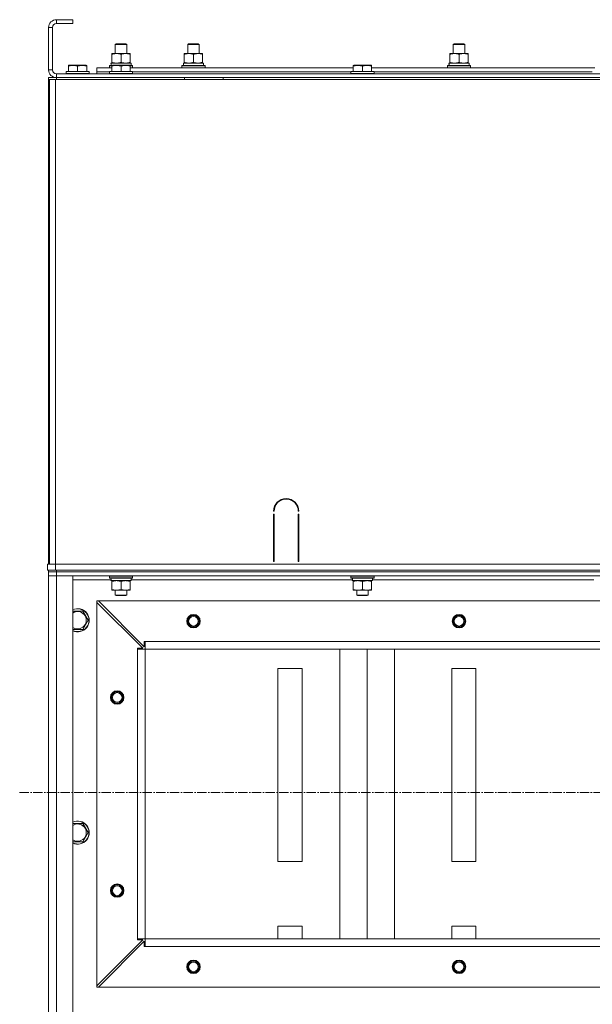
# Model space of a CAD drawing. Units: millimetres. Extents: x 0 to 21672, y -7 to 14850.
# Drawn here: x 14739 to 15332, y 12028 to 13048 of the extents above; entities that cross this region are included whole.
import ezdxf

# ---------------------------------------------------------------- set-up
doc = ezdxf.new("R2010")
doc.units = ezdxf.units.MM
doc.linetypes.add('K5LT_AXLED', pattern=[14.15, 9.65, -1.5, 1.5, -1.5])
doc.linetypes.add('K5LT_THIN', pattern=[0])
for name, color, linetype, true_color in [('OSI', 2, 'Continuous', 0xffff00), ('R', 1, 'Continuous', 0xff0000), ('WELDING', 7, 'Continuous', 0xffffff)]:
    doc.layers.add(name, color=color, linetype=linetype, true_color=true_color)

msp = doc.modelspace()

# ---------------------------------------------------------------- linework, layer by layer
at = {"layer": 'OSI', "color": 30, "linetype": 'K5LT_AXLED', "lineweight": 13, "true_color": 0xff8000}
msp.add_line((14739.1, 12247.8), (19024.1, 12247.8), dxfattribs=at)
at = {"layer": 'R', "color": 7, "linetype": 'K5LT_THIN', "lineweight": 13}
for p, q in [((14777.1, 13048.2), (14777.1, 13044.2)), ((14794.1, 13048.2), (14777.1, 13048.2)), ((14794.1, 13044.2), (14777.1, 13044.2)), ((14794.1, 13048.2), (14794.1, 13044.2)), ((14769.1, 13040.2), (14769.1, 12996.2)), ((14773.1, 13040.2), (14769.1, 13040.2)), ((14773.1, 13040.2), (14773.1, 12996.2)), ((14838.1, 13022.6), (14839.1, 13023.2)), ((14839.1, 13023.2), (14849.1, 13023.2)), ((14850.1, 13022.6), (14849.1, 13023.2)), ((14913.1, 13022.6), (14914.1, 13023.2)), ((14914.1, 13023.2), (14924.1, 13023.2)), ((14925.1, 13022.6), (14924.1, 13023.2)), ((15188.1, 13022.6), (15189.1, 13023.2)), ((15189.1, 13023.2), (15199.1, 13023.2)), ((15200.1, 13022.6), (15199.1, 13023.2)), ((14834.6, 13012.4), (14834.6, 13013.2)), ((14834.6, 13013.2), (14853.6, 13013.2)), ((14838.1, 13013.2), (14838.1, 13022.6)), ((14838.1, 13022.6), (14850.1, 13022.6)), ((14850.1, 13013.2), (14850.1, 13022.6)), ((14853.6, 13013.2), (14853.6, 13012.4)), ((14909.6, 13012.4), (14909.6, 13013.2)), ((14909.6, 13013.2), (14928.6, 13013.2)), ((14913.1, 13013.2), (14913.1, 13022.6)), ((14913.1, 13022.6), (14925.1, 13022.6)), ((14925.1, 13013.2), (14925.1, 13022.6)), ((14925.1, 13013.2), (14925.1, 13022.6)), ((14928.6, 13013.2), (14928.6, 13012.4)), ((15184.6, 13012.4), (15184.6, 13013.2)), ((15184.6, 13013.2), (15203.6, 13013.2)), ((15188.1, 13013.2), (15188.1, 13022.6)), ((15188.1, 13022.6), (15200.1, 13022.6)), ((15200.1, 13013.2), (15200.1, 13022.6)), ((15200.1, 13013.2), (15200.1, 13022.6)), ((15203.6, 13013.2), (15203.6, 13012.4)), ((14833.6, 13003.2), (14854.6, 13003.2)), ((14834.6, 13004.1), (14834.6, 13012.4)), ((14834.6, 13003.2), (14834.6, 13004.1)), ((14844.1, 13004.1), (14844.1, 13012.4)), ((14853.6, 13004.1), (14853.6, 13012.4)), ((14853.6, 13004.1), (14853.6, 13003.2)), ((14854.6, 13000.7), (14854.6, 13003.2)), ((14908.6, 13003.2), (14929.6, 13003.2)), ((14909.6, 13004.1), (14909.6, 13012.4)), ((14909.6, 13003.2), (14909.6, 13004.1)), ((14919.1, 13004.1), (14919.1, 13012.4)), ((14928.6, 13004.1), (14928.6, 13012.4)), ((14928.6, 13004.1), (14928.6, 13003.2)), ((14929.6, 13000.7), (14929.6, 13003.2)), ((15183.6, 13003.2), (15204.6, 13003.2)), ((15184.6, 13004.1), (15184.6, 13012.4)), ((15184.6, 13003.2), (15184.6, 13004.1)), ((15194.1, 13004.1), (15194.1, 13012.4)), ((15203.6, 13004.1), (15203.6, 13012.4)), ((15203.6, 13004.1), (15203.6, 13003.2)), ((15204.6, 13000.7), (15204.6, 13003.2)), ((14769.1, 12996.2), (14773.1, 12996.2)), ((14787.1, 12994.4), (14787.3, 12994.7)), ((14787.1, 12994.4), (14787.1, 12992.5)), ((14811.1, 12994.4), (14787.1, 12994.4)), ((14811.1, 12992.5), (14787.1, 12992.5)), ((14787.1, 12992.5), (14787.3, 12992.2)), ((14810.9, 12994.7), (14787.3, 12994.7)), ((14789.6, 13000.9), (14790.1, 13001.2)), ((14789.6, 13000), (14789.6, 13000.9)), ((14789.6, 13000), (14789.6, 12994.7)), ((14808.1, 13001.2), (14790.1, 13001.2)), ((14799.1, 13000), (14799.1, 12994.7)), ((14808.6, 13000.9), (14808.1, 13001.2)), ((14808.6, 13000.9), (14808.6, 13000)), ((14808.6, 13000), (14808.6, 12994.7)), ((14811.1, 12994.4), (14810.9, 12994.7)), ((14811.1, 12992.5), (14810.9, 12992.2)), ((14811.1, 12994.4), (14811.1, 12992.5)), ((14819.1, 12994.2), (14819.1, 12998.2)), ((14819.1, 12998.2), (14834.6, 12998.2)), ((14819.1, 12992.2), (14819.1, 12994.2)), ((14819.1, 12994.2), (14832.1, 12994.2)), ((14819.1, 12994.2), (14832.1, 12994.2)), ((14832.1, 13000.4), (14832.3, 13000.7)), ((14832.1, 12998.5), (14832.1, 13000.4)), ((14832.1, 13000.4), (14834.6, 13000.4)), ((14832.1, 12998.5), (14832.3, 12998.2)), ((14832.1, 12998.5), (14834.6, 12998.5)), ((14832.1, 12994.4), (14832.3, 12994.7)), ((14832.1, 12994.4), (14832.1, 12992.5)), ((14856.1, 12994.4), (14832.1, 12994.4)), ((14856.1, 12992.5), (14832.1, 12992.5)), ((14832.1, 12992.5), (14832.3, 12992.2)), ((14832.3, 13000.7), (14834.6, 13000.7)), ((14855.9, 12994.7), (14832.3, 12994.7)), ((14833.7, 13001.8), (14833.7, 13000.7)), ((14834.6, 13000.9), (14835.1, 13001.2)), ((14834.6, 13000), (14834.6, 13000.9)), ((14834.6, 13000), (14834.6, 12994.7)), ((14853.1, 13001.2), (14835.1, 13001.2)), ((14844.1, 13000), (14844.1, 12994.7)), ((14853.6, 13000.9), (14853.1, 13001.2)), ((14853.6, 13000.9), (14853.6, 13000)), ((14853.6, 13000.7), (14855.9, 13000.7)), ((14853.6, 13000.4), (14856.1, 13000.4)), ((14853.6, 13000), (14853.6, 12994.7)), ((14853.6, 12998.5), (14856.1, 12998.5)), ((14853.6, 12998.2), (15084.6, 12998.2)), ((14856.1, 13000.4), (14855.9, 13000.7)), ((14856.1, 12998.5), (14855.9, 12998.2)), ((14856.1, 12994.4), (14855.9, 12994.7)), ((14856.1, 12992.5), (14855.9, 12992.2)), ((14856.1, 12998.5), (14856.1, 13000.4)), ((14856.1, 12994.4), (14856.1, 12992.5)), ((14856.1, 12994.2), (15082.1, 12994.2)), ((14856.1, 12994.2), (15082.1, 12994.2)), ((14907.1, 13000.4), (14907.3, 13000.7)), ((14907.1, 12998.5), (14907.1, 13000.4)), ((14907.1, 13000.4), (14931.1, 13000.4)), ((14907.1, 12998.5), (14907.3, 12998.2)), ((14907.1, 12998.5), (14931.1, 12998.5)), ((14907.3, 13000.7), (14930.9, 13000.7)), ((14908.7, 13001.8), (14908.7, 13000.7)), ((14931.1, 13000.4), (14930.9, 13000.7)), ((14931.1, 12998.5), (14930.9, 12998.2)), ((14931.1, 12998.5), (14931.1, 13000.4)), ((15082.1, 12994.4), (15082.3, 12994.7)), ((15082.1, 12994.4), (15082.1, 12992.5)), ((15106.1, 12994.4), (15082.1, 12994.4)), ((15106.1, 12992.5), (15082.1, 12992.5)), ((15082.1, 12992.5), (15082.3, 12992.2)), ((15105.9, 12994.7), (15082.3, 12994.7)), ((15084.6, 13000.9), (15085.1, 13001.2)), ((15084.6, 13000), (15084.6, 13000.9)), ((15084.6, 13000), (15084.6, 12994.7)), ((15103.1, 13001.2), (15085.1, 13001.2)), ((15094.1, 13000), (15094.1, 12994.7)), ((15103.6, 13000.9), (15103.1, 13001.2)), ((15103.6, 13000.9), (15103.6, 13000)), ((15103.6, 13000), (15103.6, 12994.7)), ((15103.6, 12998.2), (15334.6, 12998.2)), ((15106.1, 12994.4), (15105.9, 12994.7)), ((15106.1, 12992.5), (15105.9, 12992.2)), ((15106.1, 12994.4), (15106.1, 12992.5)), ((15106.1, 12994.2), (15332.1, 12994.2)), ((15106.1, 12994.2), (15332.1, 12994.2)), ((15182.1, 13000.4), (15182.3, 13000.7)), ((15182.1, 12998.5), (15182.1, 13000.4)), ((15182.1, 13000.4), (15206.1, 13000.4)), ((15182.1, 12998.5), (15182.3, 12998.2)), ((15182.1, 12998.5), (15206.1, 12998.5)), ((15182.3, 13000.7), (15205.9, 13000.7)), ((15183.7, 13001.8), (15183.7, 13000.7)), ((15206.1, 13000.4), (15205.9, 13000.7)), ((15206.1, 12998.5), (15205.9, 12998.2)), ((15206.1, 12998.5), (15206.1, 13000.4)), ((14769.1, 12988.2), (14777.1, 12988.2)), ((14769.1, 12988.2), (14769.1, 12986.2)), ((14769.1, 12986.2), (14769.1, 12982.2)), ((14769.1, 12986.2), (14770.1, 12986.2)), ((14770.1, 12986.2), (14769.1, 12986.2)), ((14769.1, 12982.2), (14770.1, 12982.2)), ((14769.1, 12490.2), (14769.1, 12982.2)), ((14770.1, 12982.2), (14769.1, 12982.2)), ((14769.1, 12490.2), (14769.1, 12982.2)), ((14770.1, 12986.2), (14776.1, 12986.2)), ((14770.1, 12484.2), (14770.1, 12986.2)), ((14776.1, 12986.2), (16164.1, 12986.2)), ((14776.1, 12484.2), (14776.1, 12986.2)), ((14777.1, 12992.2), (16161.1, 12992.2)), ((14777.1, 12992.2), (14777.1, 12988.2)), ((14777.1, 12988.2), (14777.1, 12986.2)), ((14777.1, 12988.2), (16161.1, 12988.2)), ((14909.9, 12986.2), (14909.9, 12988.2)), ((14949.9, 12986.2), (14949.9, 12988.2)), ((15002.6, 12539.2), (15002.1, 12539.2)), ((15002.1, 12487.2), (15002.1, 12536.2)), ((15002.1, 12536.2), (15002.6, 12536.2)), ((15002.6, 12536.2), (15002.6, 12487.2)), ((15028.1, 12539.2), (15027.6, 12539.2)), ((15027.6, 12536.2), (15028.1, 12536.2)), ((15027.6, 12487.2), (15027.6, 12536.2)), ((15028.1, 12536.2), (15028.1, 12487.2)), ((15002.1, 12494.2), (15002.6, 12494.2)), ((15027.6, 12494.2), (15028.1, 12494.2)), ((14768.1, 12484.2), (14776.1, 12484.2)), ((14768.1, 12478.2), (14768.1, 12484.2)), ((14770.1, 12490.2), (14769.1, 12490.2)), ((14769.1, 12486.2), (14769.1, 12490.2)), ((14769.1, 12490.2), (14770.1, 12490.2)), ((14769.1, 12486.2), (14770.1, 12486.2)), ((14769.1, 12486.2), (14769.1, 12484.2)), ((14770.1, 12486.2), (14769.1, 12486.2)), ((15909.1, 12484.2), (14776.1, 12484.2)), ((14776.1, 12484.2), (16162.1, 12484.2)), ((14776.1, 12478.2), (14776.1, 12484.2)), ((15002.1, 12490.2), (15002.6, 12490.2)), ((15002.6, 12487.2), (15002.1, 12487.2)), ((15027.6, 12490.2), (15028.1, 12490.2)), ((15028.1, 12487.2), (15027.6, 12487.2)), ((14776.1, 12478.2), (14768.1, 12478.2)), ((14769.1, 12478.2), (14769.1, 12476.2)), ((14777.1, 12476.2), (14769.1, 12476.2)), ((14769.1, 12476.2), (14769.1, 12472.2)), ((14777.1, 12476.2), (14769.1, 12476.2)), ((14776.1, 12478.2), (16162.1, 12478.2)), ((16161.1, 12478.2), (14777.1, 12478.2)), ((14777.1, 12478.2), (14777.1, 12476.2)), ((16161.1, 12476.2), (14777.1, 12476.2)), ((14777.1, 12476.2), (16161.1, 12476.2)), ((14777.1, 12476.2), (14777.1, 12472.2)), ((14769.1, 12472.2), (14769.1, 11280.2)), ((14777.1, 12472.2), (14769.1, 12472.2)), ((14769.1, 12472.2), (14777.1, 12472.2)), ((14777.1, 12472.2), (16161.1, 12472.2)), ((14777.1, 11280.2), (14777.1, 12472.2)), ((14794.1, 12472.2), (14777.1, 12472.2)), ((14794.1, 11280.2), (14794.1, 12472.2)), ((14794.1, 12468.2), (14833.7, 12468.2)), ((14832.1, 12471.9), (14832.3, 12472.2)), ((14832.1, 12471.9), (14832.1, 12470)), ((14856.1, 12471.9), (14832.1, 12471.9)), ((14856.1, 12470), (14832.1, 12470)), ((14832.1, 12470), (14832.3, 12469.7)), ((14855.9, 12469.7), (14832.3, 12469.7)), ((14833.6, 12467.2), (14833.7, 12468.6)), ((14833.6, 12467.2), (14833.9, 12467.2)), ((14854.6, 12467.2), (14833.9, 12467.2)), ((14834.6, 12466.4), (14834.6, 12467.2)), ((14834.6, 12466.4), (14834.6, 12458.1)), ((14844.1, 12466.4), (14844.1, 12458.1)), ((14853.6, 12467.2), (14853.6, 12466.4)), ((14853.6, 12466.4), (14853.6, 12458.1)), ((14854.6, 12469.7), (14854.6, 12467.2)), ((14854.6, 12468.2), (15083.7, 12468.2)), ((14856.1, 12471.9), (14855.9, 12472.2)), ((14856.1, 12470), (14855.9, 12469.7)), ((14856.1, 12471.9), (14856.1, 12470)), ((15082.1, 12471.9), (15082.3, 12472.2)), ((15082.1, 12471.9), (15082.1, 12470)), ((15106.1, 12471.9), (15082.1, 12471.9)), ((15106.1, 12470), (15082.1, 12470)), ((15082.1, 12470), (15082.3, 12469.7)), ((15105.9, 12469.7), (15082.3, 12469.7)), ((15083.6, 12467.2), (15083.7, 12468.6)), ((15083.6, 12467.2), (15083.9, 12467.2)), ((15104.6, 12467.2), (15083.9, 12467.2)), ((15084.6, 12466.4), (15084.6, 12467.2)), ((15084.6, 12466.4), (15084.6, 12458.1)), ((15094.1, 12466.4), (15094.1, 12458.1)), ((15103.6, 12467.2), (15103.6, 12466.4)), ((15103.6, 12466.4), (15103.6, 12458.1)), ((15104.6, 12469.7), (15104.6, 12467.2)), ((15104.6, 12468.2), (15333.7, 12468.2)), ((15106.1, 12471.9), (15105.9, 12472.2)), ((15106.1, 12470), (15105.9, 12469.7)), ((15106.1, 12471.9), (15106.1, 12470)), ((14834.6, 12457.2), (14834.6, 12458.1)), ((14853.6, 12457.2), (14834.6, 12457.2)), ((14838.1, 12457.2), (14838.1, 12452.3)), ((14850.1, 12452.3), (14838.1, 12452.3)), ((14838.1, 12452.3), (14839.1, 12451.7)), ((14850.1, 12452.3), (14849.1, 12451.7)), ((14850.1, 12457.2), (14850.1, 12452.3)), ((14853.6, 12458.1), (14853.6, 12457.2)), ((15084.6, 12457.2), (15084.6, 12458.1)), ((15103.6, 12457.2), (15084.6, 12457.2)), ((15088.1, 12457.2), (15088.1, 12452.3)), ((15100.1, 12452.3), (15088.1, 12452.3)), ((15088.1, 12452.3), (15089.1, 12451.7)), ((15100.1, 12452.3), (15099.1, 12451.7)), ((15100.1, 12457.2), (15100.1, 12452.3)), ((15103.6, 12458.1), (15103.6, 12457.2)), ((14819.1, 12446.2), (14820.6, 12446.2)), ((14819.1, 12444.7), (14819.1, 12446.2)), ((14819.1, 12047.7), (14819.1, 12444.7)), ((14866.6, 12397.2), (14819.1, 12444.7)), ((14820.6, 12446.2), (16117.6, 12446.2)), ((14820.6, 12446.2), (14868.1, 12398.7)), ((14849.1, 12451.7), (14839.1, 12451.7)), ((15099.1, 12451.7), (15089.1, 12451.7)), ((14794.1, 12435.7), (14804.6, 12435.7)), ((14804.6, 12435.7), (14810.1, 12426.2)), ((14810.1, 12426.2), (14804.6, 12416.7)), ((14804.6, 12416.7), (14794.1, 12416.7)), ((14868.1, 12404.2), (14869.1, 12404.2)), ((14868.1, 12398.7), (14868.1, 12404.2)), ((14869.1, 12404.2), (16069.1, 12404.2)), ((14869.1, 12404.2), (14869.1, 12396.2)), ((14861.1, 12396.2), (14861.1, 12397.2)), ((14861.1, 12397.2), (14866.6, 12397.2)), ((14861.1, 12396.2), (14869.1, 12396.2)), ((14861.1, 12096.2), (14861.1, 12396.2)), ((14869.1, 12396.2), (16069.1, 12396.2)), ((14869.1, 12096.2), (14869.1, 12396.2)), ((14869.1, 12396.2), (16069.1, 12396.2)), ((14869.1, 12096.2), (14869.1, 12396.2)), ((15070.6, 12096.2), (15070.6, 12396.2)), ((15098.9, 12096.2), (15098.8, 12396.2)), ((15127.2, 12096.2), (15127.1, 12396.2)), ((15031.6, 12376.2), (15006.6, 12376.2)), ((15006.6, 12376.2), (15006.6, 12176.2)), ((15031.6, 12176.2), (15031.6, 12376.2)), ((15211.6, 12376.2), (15186.6, 12376.2)), ((15186.6, 12376.2), (15186.6, 12176.2)), ((15211.6, 12176.2), (15211.6, 12376.2)), ((14794.1, 12215.7), (14804.6, 12215.7)), ((14804.6, 12215.7), (14810.1, 12206.2)), ((14810.1, 12206.2), (14804.6, 12196.7)), ((14804.6, 12196.7), (14794.1, 12196.7)), ((15006.6, 12176.2), (15031.6, 12176.2)), ((15186.6, 12176.2), (15211.6, 12176.2)), ((15031.6, 12109.5), (15006.6, 12109.5)), ((15006.6, 12109.5), (15006.6, 12096.2)), ((15031.6, 12096.2), (15031.6, 12109.5)), ((15186.6, 12109.5), (15186.6, 12096.2)), ((15211.6, 12109.5), (15186.6, 12109.5)), ((15211.6, 12096.2), (15211.6, 12109.5)), ((14819.1, 12047.7), (14866.6, 12095.2)), ((14861.1, 12096.2), (14869.1, 12096.2)), ((14861.1, 12095.2), (14861.1, 12096.2)), ((14866.6, 12095.2), (14861.1, 12095.2)), ((14869.1, 12096.2), (14869.1, 12088.2)), ((14869.1, 12096.2), (16069.1, 12096.2)), ((14868.1, 12093.7), (14820.6, 12046.2)), ((14868.1, 12088.2), (14868.1, 12093.7)), ((14869.1, 12088.2), (14868.1, 12088.2)), ((14869.1, 12088.2), (16069.1, 12088.2)), ((14819.1, 12046.2), (14819.1, 12047.7)), ((14820.6, 12046.2), (14819.1, 12046.2)), ((14820.6, 12046.2), (16117.6, 12046.2))]:
    msp.add_line(p, q, dxfattribs=at)
for centre, radius in [((14919.1, 12425.2), 7), ((14919.1, 12425.2), 6.5), ((15194.1, 12425.2), 7), ((15194.1, 12425.2), 6.5), ((14919.1, 12425.2), 6), ((14919.1, 12425.2), 5), ((15194.1, 12425.2), 6), ((15194.1, 12425.2), 5), ((14840.1, 12346.2), 7), ((14840.1, 12346.2), 6.5), ((14840.1, 12346.2), 6), ((14840.1, 12346.2), 5), ((14840.1, 12146.2), 7), ((14840.1, 12146.2), 6.5), ((14840.1, 12146.2), 6), ((14840.1, 12146.2), 5), ((14919.1, 12067.2), 7), ((14919.1, 12067.2), 6.5), ((14919.1, 12067.2), 6), ((14919.1, 12067.2), 5), ((15194.1, 12067.2), 7), ((15194.1, 12067.2), 6.5), ((15194.1, 12067.2), 6), ((15194.1, 12067.2), 5)]:
    msp.add_circle(centre, radius, dxfattribs=at)
for centre, radius, start, end in [((14777.1, 13040.2), 8, 90, 180), ((14777.1, 13040.2), 4, 90, 180), ((14777.1, 12996.2), 8, 180, 270), ((14777.1, 12996.2), 4, 180, 270), ((15015.1, 12539.2), 13, 0, 180), ((15015.1, 12539.2), 12.5, 0, 180), ((14799.1, 12426.2), 12, 245.3757, 114.6243), ((14799.1, 12426.2), 11.8, 244.9905, 115.0095), ((14799.1, 12426.2), 8.97, 236.1336, 123.8664), ((14799.1, 12206.2), 12, 245.3757, 114.6243), ((14799.1, 12206.2), 11.8, 244.9905, 115.0095), ((14799.1, 12206.2), 8.97, 236.1336, 123.8664)]:
    msp.add_arc(centre, radius, start, end, dxfattribs=at)
for centre, major_axis, start_param, end_param in [((14844.1, 13005.4), (0, 22.5), 1.667355, 1.779747), ((14919.1, 13005.4), (0, 22.5), 1.667355, 1.779747), ((15194.1, 13005.4), (0, 22.5), 1.667355, 1.779747), ((14844.1, 12472.1), (0, -22.5), -1.46277, -1.350168), ((15094.1, 12472.1), (0, -22.5), -1.46277, -1.350168)]:
    msp.add_ellipse(centre, major_axis=major_axis, ratio=0.466308, start_param=start_param, end_param=end_param, dxfattribs=at)
at = {"layer": 'WELDING', "color": 7, "linetype": 'K5LT_THIN', "lineweight": 13}
for points, knots in [([(14844.1, 13012.4), (14843.5, 13012.5), (14842.7, 13012.8), (14841.7, 13013), (14841.1, 13013.1), (14840.6, 13013.1), (14840.1, 13013.2), (14839.6, 13013.2), (14839, 13013.2), (14838.5, 13013.2), (14837.9, 13013.1), (14837.2, 13013), (14836.1, 13012.8), (14835.2, 13012.5), (14834.6, 13012.4)], [0, 0, 0, 0, 2.72415, 3.912285, 4.716446, 5.530362, 6.353984, 7.180289, 7.997717, 8.810544, 9.605533, 10.761675, 12.184093, 15, 15, 15, 15]), ([(14853.6, 13012.4), (14853, 13012.5), (14852.2, 13012.8), (14851.2, 13013), (14850.6, 13013.1), (14850.1, 13013.1), (14849.6, 13013.2), (14849.1, 13013.2), (14848.5, 13013.2), (14848, 13013.2), (14847.4, 13013.1), (14846.7, 13013), (14845.6, 13012.8), (14844.7, 13012.5), (14844.1, 13012.4)], [0, 0, 0, 0, 2.72415, 3.912285, 4.716446, 5.530362, 6.353984, 7.180289, 7.997717, 8.810544, 9.605533, 10.761675, 12.184093, 15, 15, 15, 15]), ([(14919.1, 13012.4), (14918.5, 13012.5), (14917.7, 13012.8), (14916.7, 13013), (14916.1, 13013.1), (14915.6, 13013.1), (14915.1, 13013.2), (14914.6, 13013.2), (14914, 13013.2), (14913.5, 13013.2), (14912.9, 13013.1), (14912.2, 13013), (14911.1, 13012.8), (14910.2, 13012.5), (14909.6, 13012.4)], [0, 0, 0, 0, 2.72415, 3.912285, 4.716446, 5.530362, 6.353984, 7.180289, 7.997717, 8.810544, 9.605533, 10.761675, 12.184093, 15, 15, 15, 15]), ([(14928.6, 13012.4), (14928, 13012.5), (14927.2, 13012.8), (14926.2, 13013), (14925.6, 13013.1), (14925.1, 13013.1), (14924.6, 13013.2), (14924.1, 13013.2), (14923.5, 13013.2), (14923, 13013.2), (14922.4, 13013.1), (14921.7, 13013), (14920.6, 13012.8), (14919.7, 13012.5), (14919.1, 13012.4)], [0, 0, 0, 0, 2.72415, 3.912285, 4.716446, 5.530362, 6.353984, 7.180289, 7.997717, 8.810544, 9.605533, 10.761675, 12.184093, 15, 15, 15, 15]), ([(15194.1, 13012.4), (15193.5, 13012.5), (15192.7, 13012.8), (15191.7, 13013), (15191.1, 13013.1), (15190.6, 13013.1), (15190.1, 13013.2), (15189.6, 13013.2), (15189, 13013.2), (15188.5, 13013.2), (15187.9, 13013.1), (15187.2, 13013), (15186.1, 13012.8), (15185.2, 13012.5), (15184.6, 13012.4)], [0, 0, 0, 0, 2.72415, 3.912285, 4.716446, 5.530362, 6.353984, 7.180289, 7.997717, 8.810544, 9.605533, 10.761675, 12.184093, 15, 15, 15, 15]), ([(15203.6, 13012.4), (15203, 13012.5), (15202.2, 13012.8), (15201.2, 13013), (15200.6, 13013.1), (15200.1, 13013.1), (15199.6, 13013.2), (15199.1, 13013.2), (15198.5, 13013.2), (15198, 13013.2), (15197.4, 13013.1), (15196.7, 13013), (15195.6, 13012.8), (15194.7, 13012.5), (15194.1, 13012.4)], [0, 0, 0, 0, 2.72415, 3.912285, 4.716446, 5.530362, 6.353984, 7.180289, 7.997717, 8.810544, 9.605533, 10.761675, 12.184093, 15, 15, 15, 15]), ([(14834.6, 13004.1), (14835.1, 13003.9), (14835.9, 13003.7), (14836.8, 13003.4), (14837.5, 13003.3), (14838.1, 13003.3), (14838.7, 13003.2), (14839.1, 13003.2), (14839.3, 13003.2)], [0, 0, 0, 0, 2.905563, 4.375924, 5.511195, 6.679161, 7.850161, 9, 9, 9, 9]), ([(14839.3, 13003.2), (14839.6, 13003.2), (14840, 13003.2), (14840.6, 13003.3), (14841.3, 13003.3), (14842.1, 13003.5), (14843, 13003.7), (14843.7, 13003.9), (14844.1, 13004.1)], [0, 0, 0, 0, 1.192024, 2.404251, 3.60809, 4.765234, 6.955738, 9, 9, 9, 9]), ([(14844.1, 13004.1), (14844.6, 13003.9), (14845.4, 13003.7), (14846.3, 13003.4), (14847, 13003.3), (14847.6, 13003.3), (14848.2, 13003.2), (14848.6, 13003.2), (14848.8, 13003.2)], [0, 0, 0, 0, 2.905563, 4.375924, 5.511195, 6.679161, 7.850161, 9, 9, 9, 9]), ([(14848.8, 13003.2), (14849.1, 13003.2), (14849.5, 13003.2), (14850.1, 13003.3), (14850.8, 13003.3), (14851.6, 13003.5), (14852.5, 13003.7), (14853.2, 13003.9), (14853.6, 13004.1)], [0, 0, 0, 0, 1.192024, 2.404251, 3.60809, 4.765234, 6.955738, 9, 9, 9, 9]), ([(14909.6, 13004.1), (14910.1, 13003.9), (14910.9, 13003.7), (14911.8, 13003.4), (14912.5, 13003.3), (14913.1, 13003.3), (14913.7, 13003.2), (14914.1, 13003.2), (14914.3, 13003.2)], [0, 0, 0, 0, 2.905563, 4.375924, 5.511195, 6.679161, 7.850161, 9, 9, 9, 9]), ([(14914.3, 13003.2), (14914.6, 13003.2), (14915, 13003.2), (14915.6, 13003.3), (14916.3, 13003.3), (14917.1, 13003.5), (14918, 13003.7), (14918.7, 13003.9), (14919.1, 13004.1)], [0, 0, 0, 0, 1.192024, 2.404251, 3.60809, 4.765234, 6.955738, 9, 9, 9, 9]), ([(14919.1, 13004.1), (14919.6, 13003.9), (14920.4, 13003.7), (14921.3, 13003.4), (14922, 13003.3), (14922.6, 13003.3), (14923.2, 13003.2), (14923.6, 13003.2), (14923.8, 13003.2)], [0, 0, 0, 0, 2.905563, 4.375924, 5.511195, 6.679161, 7.850161, 9, 9, 9, 9]), ([(14923.8, 13003.2), (14924.1, 13003.2), (14924.5, 13003.2), (14925.1, 13003.3), (14925.8, 13003.3), (14926.6, 13003.5), (14927.5, 13003.7), (14928.2, 13003.9), (14928.6, 13004.1)], [0, 0, 0, 0, 1.192024, 2.404251, 3.60809, 4.765234, 6.955738, 9, 9, 9, 9]), ([(15184.6, 13004.1), (15185.1, 13003.9), (15185.9, 13003.7), (15186.8, 13003.4), (15187.5, 13003.3), (15188.1, 13003.3), (15188.7, 13003.2), (15189.1, 13003.2), (15189.3, 13003.2)], [0, 0, 0, 0, 2.905563, 4.375924, 5.511195, 6.679161, 7.850161, 9, 9, 9, 9]), ([(15189.3, 13003.2), (15189.6, 13003.2), (15190, 13003.2), (15190.6, 13003.3), (15191.3, 13003.3), (15192.1, 13003.5), (15193, 13003.7), (15193.7, 13003.9), (15194.1, 13004.1)], [0, 0, 0, 0, 1.192024, 2.404251, 3.60809, 4.765234, 6.955738, 9, 9, 9, 9]), ([(15194.1, 13004.1), (15194.6, 13003.9), (15195.4, 13003.7), (15196.3, 13003.4), (15197, 13003.3), (15197.6, 13003.3), (15198.2, 13003.2), (15198.6, 13003.2), (15198.8, 13003.2)], [0, 0, 0, 0, 2.905563, 4.375924, 5.511195, 6.679161, 7.850161, 9, 9, 9, 9]), ([(15198.8, 13003.2), (15199.1, 13003.2), (15199.5, 13003.2), (15200.1, 13003.3), (15200.8, 13003.3), (15201.6, 13003.5), (15202.5, 13003.7), (15203.2, 13003.9), (15203.6, 13004.1)], [0, 0, 0, 0, 1.192024, 2.404251, 3.60809, 4.765234, 6.955738, 9, 9, 9, 9]), ([(14799.1, 13000), (14798.6, 13000.2), (14797.8, 13000.5), (14796.8, 13000.7), (14796.2, 13000.8), (14795.7, 13000.8), (14795.2, 13000.9), (14794.7, 13000.9), (14794.2, 13000.9), (14793.6, 13000.9), (14793.1, 13000.8), (14792.5, 13000.8), (14791.8, 13000.7), (14790.9, 13000.4), (14790.1, 13000.2), (14789.6, 13000)], [0, 0, 0, 0, 2.704026, 3.977567, 4.913586, 5.783319, 6.583675, 7.42636, 8.303602, 9.201828, 10.1214, 11.060865, 12.021818, 13.488338, 16, 16, 16, 16]), ([(14808.6, 13000), (14808.1, 13000.2), (14807.3, 13000.5), (14806.3, 13000.7), (14805.7, 13000.8), (14805.2, 13000.8), (14804.7, 13000.9), (14804.2, 13000.9), (14803.7, 13000.9), (14803.1, 13000.9), (14802.6, 13000.8), (14802, 13000.8), (14801.3, 13000.7), (14800.4, 13000.4), (14799.6, 13000.2), (14799.1, 13000)], [0, 0, 0, 0, 2.704026, 3.977567, 4.913586, 5.783319, 6.583675, 7.42636, 8.303602, 9.201828, 10.1214, 11.060865, 12.021818, 13.488338, 16, 16, 16, 16]), ([(14844.1, 13000), (14843.6, 13000.2), (14842.8, 13000.5), (14841.8, 13000.7), (14841.2, 13000.8), (14840.7, 13000.8), (14840.2, 13000.9), (14839.7, 13000.9), (14839.2, 13000.9), (14838.6, 13000.9), (14838.1, 13000.8), (14837.5, 13000.8), (14836.8, 13000.7), (14835.9, 13000.4), (14835.1, 13000.2), (14834.6, 13000)], [0, 0, 0, 0, 2.704026, 3.977567, 4.913586, 5.783319, 6.583675, 7.42636, 8.303602, 9.201828, 10.1214, 11.060865, 12.021818, 13.488338, 16, 16, 16, 16]), ([(14853.6, 13000), (14853.1, 13000.2), (14852.3, 13000.5), (14851.3, 13000.7), (14850.7, 13000.8), (14850.2, 13000.8), (14849.7, 13000.9), (14849.2, 13000.9), (14848.7, 13000.9), (14848.1, 13000.9), (14847.6, 13000.8), (14847, 13000.8), (14846.3, 13000.7), (14845.4, 13000.4), (14844.6, 13000.2), (14844.1, 13000)], [0, 0, 0, 0, 2.704026, 3.977567, 4.913586, 5.783319, 6.583675, 7.42636, 8.303602, 9.201828, 10.1214, 11.060865, 12.021818, 13.488338, 16, 16, 16, 16]), ([(15094.1, 13000), (15093.6, 13000.2), (15092.8, 13000.5), (15091.8, 13000.7), (15091.2, 13000.8), (15090.7, 13000.8), (15090.2, 13000.9), (15089.7, 13000.9), (15089.2, 13000.9), (15088.6, 13000.9), (15088.1, 13000.8), (15087.5, 13000.8), (15086.8, 13000.7), (15085.9, 13000.4), (15085.1, 13000.2), (15084.6, 13000)], [0, 0, 0, 0, 2.704026, 3.977567, 4.913586, 5.783319, 6.583675, 7.42636, 8.303602, 9.201828, 10.1214, 11.060865, 12.021818, 13.488338, 16, 16, 16, 16]), ([(15103.6, 13000), (15103.1, 13000.2), (15102.3, 13000.5), (15101.3, 13000.7), (15100.7, 13000.8), (15100.2, 13000.8), (15099.7, 13000.9), (15099.2, 13000.9), (15098.7, 13000.9), (15098.1, 13000.9), (15097.6, 13000.8), (15097, 13000.8), (15096.3, 13000.7), (15095.4, 13000.4), (15094.6, 13000.2), (15094.1, 13000)], [0, 0, 0, 0, 2.704026, 3.977567, 4.913586, 5.783319, 6.583675, 7.42636, 8.303602, 9.201828, 10.1214, 11.060865, 12.021818, 13.488338, 16, 16, 16, 16]), ([(14839.3, 12467.2), (14839.1, 12467.2), (14838.7, 12467.2), (14838.1, 12467.1), (14837.4, 12467.1), (14836.6, 12466.9), (14835.7, 12466.7), (14834.9, 12466.5), (14834.6, 12466.4)], [0, 0, 0, 0, 1.192024, 2.404251, 3.60809, 4.765234, 6.955738, 9, 9, 9, 9]), ([(14844.1, 12466.4), (14843.6, 12466.5), (14842.8, 12466.7), (14841.9, 12467), (14841.2, 12467.1), (14840.6, 12467.1), (14840, 12467.2), (14839.6, 12467.2), (14839.3, 12467.2)], [0, 0, 0, 0, 2.905563, 4.375924, 5.511195, 6.679161, 7.850161, 9, 9, 9, 9]), ([(14848.8, 12467.2), (14848.6, 12467.2), (14848.2, 12467.2), (14847.6, 12467.1), (14846.9, 12467.1), (14846.1, 12466.9), (14845.2, 12466.7), (14844.4, 12466.5), (14844.1, 12466.4)], [0, 0, 0, 0, 1.192024, 2.404251, 3.60809, 4.765234, 6.955738, 9, 9, 9, 9]), ([(14853.6, 12466.4), (14853.1, 12466.5), (14852.3, 12466.7), (14851.4, 12467), (14850.7, 12467.1), (14850.1, 12467.1), (14849.5, 12467.2), (14849.1, 12467.2), (14848.8, 12467.2)], [0, 0, 0, 0, 2.905563, 4.375924, 5.511195, 6.679161, 7.850161, 9, 9, 9, 9]), ([(15089.3, 12467.2), (15089.1, 12467.2), (15088.7, 12467.2), (15088.1, 12467.1), (15087.4, 12467.1), (15086.6, 12466.9), (15085.7, 12466.7), (15084.9, 12466.5), (15084.6, 12466.4)], [0, 0, 0, 0, 1.192024, 2.404251, 3.60809, 4.765234, 6.955738, 9, 9, 9, 9]), ([(15094.1, 12466.4), (15093.6, 12466.5), (15092.8, 12466.7), (15091.9, 12467), (15091.2, 12467.1), (15090.6, 12467.1), (15090, 12467.2), (15089.6, 12467.2), (15089.3, 12467.2)], [0, 0, 0, 0, 2.905563, 4.375924, 5.511195, 6.679161, 7.850161, 9, 9, 9, 9]), ([(15098.8, 12467.2), (15098.6, 12467.2), (15098.2, 12467.2), (15097.6, 12467.1), (15096.9, 12467.1), (15096.1, 12466.9), (15095.2, 12466.7), (15094.4, 12466.5), (15094.1, 12466.4)], [0, 0, 0, 0, 1.192024, 2.404251, 3.60809, 4.765234, 6.955738, 9, 9, 9, 9]), ([(15103.6, 12466.4), (15103.1, 12466.5), (15102.3, 12466.7), (15101.4, 12467), (15100.7, 12467.1), (15100.1, 12467.1), (15099.5, 12467.2), (15099.1, 12467.2), (15098.8, 12467.2)], [0, 0, 0, 0, 2.905563, 4.375924, 5.511195, 6.679161, 7.850161, 9, 9, 9, 9]), ([(14834.6, 12458.1), (14835.2, 12457.9), (14836, 12457.6), (14837, 12457.4), (14837.6, 12457.3), (14838.1, 12457.3), (14838.6, 12457.2), (14839.1, 12457.2), (14839.7, 12457.2), (14840.2, 12457.2), (14840.8, 12457.3), (14841.5, 12457.4), (14842.6, 12457.6), (14843.5, 12457.9), (14844.1, 12458.1)], [0, 0, 0, 0, 2.72415, 3.912285, 4.716446, 5.530362, 6.353984, 7.180289, 7.997717, 8.810544, 9.605533, 10.761675, 12.184093, 15, 15, 15, 15]), ([(14844.1, 12458.1), (14844.7, 12457.9), (14845.5, 12457.6), (14846.5, 12457.4), (14847.1, 12457.3), (14847.6, 12457.3), (14848.1, 12457.2), (14848.6, 12457.2), (14849.2, 12457.2), (14849.7, 12457.2), (14850.3, 12457.3), (14851, 12457.4), (14852.1, 12457.6), (14853, 12457.9), (14853.6, 12458.1)], [0, 0, 0, 0, 2.72415, 3.912285, 4.716446, 5.530362, 6.353984, 7.180289, 7.997717, 8.810544, 9.605533, 10.761675, 12.184093, 15, 15, 15, 15]), ([(15084.6, 12458.1), (15085.2, 12457.9), (15086, 12457.6), (15087, 12457.4), (15087.6, 12457.3), (15088.1, 12457.3), (15088.6, 12457.2), (15089.1, 12457.2), (15089.7, 12457.2), (15090.2, 12457.2), (15090.8, 12457.3), (15091.5, 12457.4), (15092.6, 12457.6), (15093.5, 12457.9), (15094.1, 12458.1)], [0, 0, 0, 0, 2.72415, 3.912285, 4.716446, 5.530362, 6.353984, 7.180289, 7.997717, 8.810544, 9.605533, 10.761675, 12.184093, 15, 15, 15, 15]), ([(15094.1, 12458.1), (15094.7, 12457.9), (15095.5, 12457.6), (15096.5, 12457.4), (15097.1, 12457.3), (15097.6, 12457.3), (15098.1, 12457.2), (15098.6, 12457.2), (15099.2, 12457.2), (15099.7, 12457.2), (15100.3, 12457.3), (15101, 12457.4), (15102.1, 12457.6), (15103, 12457.9), (15103.6, 12458.1)], [0, 0, 0, 0, 2.72415, 3.912285, 4.716446, 5.530362, 6.353984, 7.180289, 7.997717, 8.810544, 9.605533, 10.761675, 12.184093, 15, 15, 15, 15])]:
    msp.add_open_spline(points, degree=3, knots=knots, dxfattribs=at)

doc.saveas('drawing.dxf')
